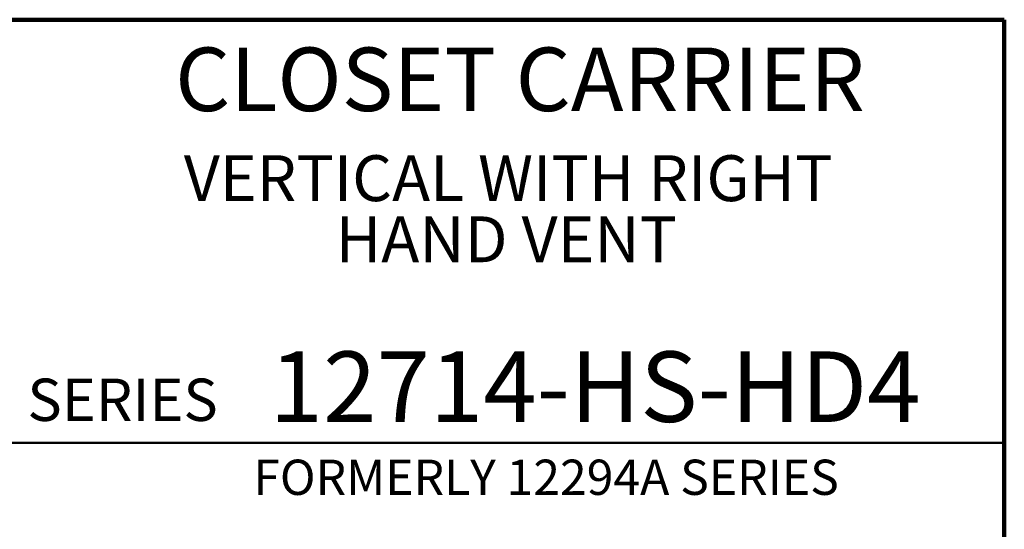
# Model space of a CAD drawing. Units: inches. Extents: x 0.2 to 8.4, y 0.1 to 10.9.
# Drawn here: x 5.5 to 8.4, y 9.4 to 10.9 of the extents above; entities that cross this region are included whole.
import ezdxf

# ---------------------------------------------------------------- set-up
doc = ezdxf.new("R2010")
doc.units = ezdxf.units.IN
doc.header["$MEASUREMENT"] = 0
doc.layers.add('WALL', color=7, linetype='Continuous', lineweight=50)
doc.styles.add('SLDTEXTSTYLE0', font='TXT', dxfattribs={"width": 0.605})

# ---------------------------------------------------------------- blocks, each defined once
blk = doc.blocks.new('SW_NOTE_0_3')
at = {"color": 0, "linetype": 'Continuous', "lineweight": 18, "attachment_point": 2, "style": 'SLDTEXTSTYLE0'}
for s, insert, char_height in [('VERTICAL WITH RIGHT', (1.0135, 0.1746), 0.135417), ('HAND VENT', (1.0083, -0.006), 0.13542)]:
    blk.add_mtext(s, dxfattribs=dict(at, insert=insert, char_height=char_height))

msp = doc.modelspace()

# ---------------------------------------------------------------- linework, layer by layer
at = {"color": 7, "linetype": 'Continuous', "lineweight": 100}
for p, q in [((8.3984375, 10.9375), (0.3984375, 10.9375)), ((8.3984375, 0.0625), (8.3984375, 10.9375))]:
    msp.add_line(p, q, dxfattribs=at)
at = {"color": 7, "linetype": 'Continuous', "lineweight": 50}
msp.add_line((0.3984375, 9.6875), (8.3984375, 9.6875), dxfattribs=at)

# ---------------------------------------------------------------- block references
at = {"color": 7, "linetype": 'Continuous', "lineweight": 18}
msp.add_blockref('SW_NOTE_0_3', (5.91968422, 10.36237849), dxfattribs=at)

# ---------------------------------------------------------------- texts
at = {"color": 7, "linetype": 'Continuous', "lineweight": 18, "attachment_point": 2, "style": 'SLDTEXTSTYLE0'}
for s, insert, char_height in [('CLOSET CARRIER', (6.96808538, 10.8551068), 0.1875), ('12714-HS-HD4', (7.19001877, 9.9574813), 0.2083333333)]:
    msp.add_mtext(s, dxfattribs=dict(at, insert=insert, char_height=char_height))
at = {"color": 7, "linetype": 'Continuous', "lineweight": 0, "insert": (5.51315873, 9.8771275), "char_height": 0.125, "attachment_point": 1, "style": 'SLDTEXTSTYLE0'}
msp.add_mtext('SERIES', dxfattribs=at)
at = {"layer": 'WALL', "insert": (6.18055052, 9.63778347), "char_height": 0.1041666667, "attachment_point": 1, "style": 'SLDTEXTSTYLE0'}
msp.add_mtext('FORMERLY 12294A SERIES', dxfattribs=at)

doc.saveas('drawing.dxf')
